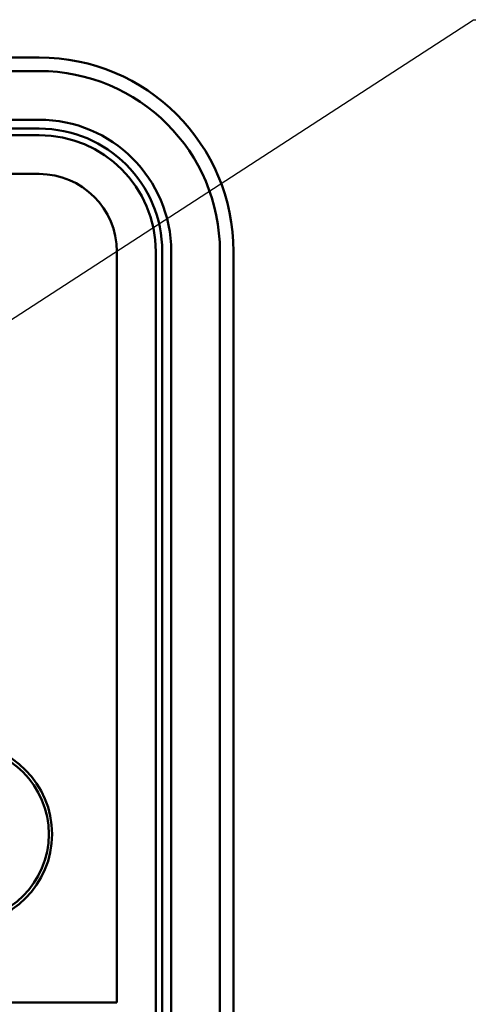
# Model space of a CAD drawing. Units: millimetres. Extents: x -50 to 4530, y -6450 to 2780.
# Drawn here: x 3873 to 3908, y -3036 to -2960 of the extents above; entities that cross this region are included whole.
import ezdxf

# ---------------------------------------------------------------- set-up
doc = ezdxf.new("R2010")
doc.units = ezdxf.units.MM
doc.header["$LTSCALE"] = 2.338583
doc.layers.add('NoLayerName_001', color=7, linetype='Continuous')

# ---------------------------------------------------------------- blocks, each defined once
blk = doc.blocks.new('DIM_0002')
at = {"color": 7, "linetype": 'Continuous', "lineweight": 25}
blk.add_lwpolyline([(0, 0), (50.699, 32.917), (255.199, 32.917)], dxfattribs=at)
blk = doc.blocks.new('JZB_0015')
at = {"layer": 'NoLayerName_001', "color": 7, "linetype": 'Continuous', "lineweight": 50}
for p, q in [((9, 113), (59, 113)), ((9, 110), (59, 110)), ((65, 46), (65, 104)), ((68, 104), (68, 9)), ((65, 46), (3, 46))]:
    blk.add_line(p, q, dxfattribs=at)
for radius in [7, 6.75]:
    blk.add_circle((53, 59), radius, dxfattribs=at)
for radius in [9, 6]:
    blk.add_arc((59, 104), radius, 0, 90, dxfattribs=at)
blk = doc.blocks.new('JZB_0025')
at = {"layer": 'NoLayerName_001', "color": 7, "linetype": 'Continuous', "lineweight": 50}
for p, q in [((15, 125), (65, 125)), ((65, 123.951), (15, 123.951)), ((65, 120.19), (15, 120.19)), ((65, 119.5), (15, 119.5)), ((74.5, 15), (74.5, 110)), ((75.19, 15), (75.19, 110)), ((78.951, 15), (78.951, 110)), ((80, 110), (80, 15))]:
    blk.add_line(p, q, dxfattribs=at)
for radius in [15, 13.951, 10.19, 9.5]:
    blk.add_arc((65, 110), radius, 0, 90, dxfattribs=at)

msp = doc.modelspace()

# ---------------------------------------------------------------- block references
at = {"layer": 'NoLayerName_001', "color": 7, "linetype": 'Continuous', "lineweight": 25}
msp.add_blockref('DIM_0002', (3857.8295, -2992.5), dxfattribs=at)
at = {"layer": 'NoLayerName_001'}
for name, p in [('JZB_0025', (3810, -3087.5)), ('JZB_0015', (3816, -3081.5))]:
    msp.add_blockref(name, p, dxfattribs=at)

doc.saveas('drawing.dxf')
